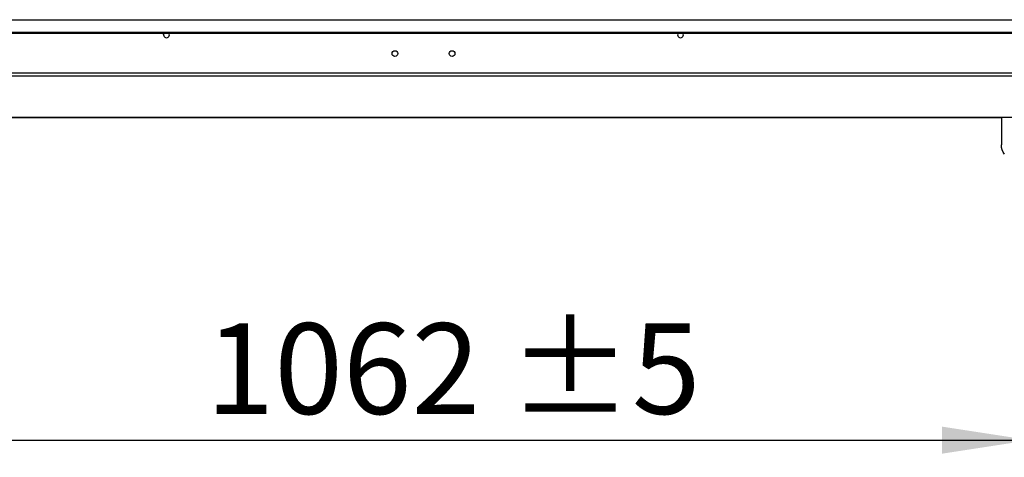
# Model space of a CAD drawing. Units: millimetres. Extents: x 5 to 414, y 3 to 291.
# Drawn here: x 116 to 174, y 202 to 227 of the extents above; entities that cross this region are included whole.
import ezdxf

# ---------------------------------------------------------------- set-up
doc = ezdxf.new("R2010")
doc.units = ezdxf.units.MM
doc.layers.add('GEOMETRY', color=7, linetype='Continuous')
doc.styles.add('SLDTEXTSTYLE0', font='TXT', dxfattribs={"width": 0.605})
doc.dimstyles.new('SLDDIMSTYLE0', dxfattribs={"dimtxt": 5.136637, "dimasz": 3.5, "dimexe": 0, "dimexo": 0.0625, "dimgap": 1.284159, "dimtad": 1, "dimdec": 0, "dimlfac": 15, "dimrnd": 1e-09, "dimzin": 12, "dimdsep": 46, "dimtxsty": 'SLDTEXTSTYLE0', "dimsah": 1, "dimcen": 0.09, "dimadec": 0, "dimazin": 3, "dimtol": 1, "dimtp": 5, "dimtm": 5, "dimtfac": 1, "dimtdec": 0, "dimtofl": 0, "dimtmove": 0, "dimatfit": 3, "dimfxl": 0, "dimfrac": 2, "dimtolj": 1, "dimarcsym": 0})

# ---------------------------------------------------------------- blocks, each defined once
blk = doc.blocks.new('_D_1')
at = {"layer": 'GEOMETRY'}
for p, q in [((104.499, 218.994), (104.499, 201.816)), ((175.299, 218.994), (175.299, 201.816)), ((104.499, 202.816), (175.299, 202.816))]:
    blk.add_line(p, q, dxfattribs=at)
for points in [[(104.499, 202.816), (109.636, 202.025), (109.636, 203.606)], [(175.299, 202.816), (170.162, 203.606), (170.162, 202.025)]]:
    blk.add_solid(points, dxfattribs=at)
at = {"layer": 'GEOMETRY', "char_height": 5.2917, "attachment_point": 1, "style": 'SLDTEXTSTYLE0'}
for s, insert in [('±5', (144.848, 209.637)), ('1062', (127.184, 209.637))]:
    blk.add_mtext(s, dxfattribs=dict(at, insert=insert))

msp = doc.modelspace()

# ---------------------------------------------------------------- linework, layer by layer
at = {"color": 7, "linetype": 'Continuous', "lineweight": 25}
for p, q in [((33.899, 227.352), (245.899, 227.352)), ((34.432, 226.62), (245.366, 226.62)), ((34.432, 226.57), (245.366, 226.57)), ((245.961, 224.232), (33.837, 224.232)), ((245.899, 224.065), (33.899, 224.065)), ((106.162, 221.644), (173.637, 221.644)), ((173.632, 221.644), (173.632, 220.041)), ((176.962, 221.644), (173.636, 221.644))]:
    msp.add_line(p, q, dxfattribs=at)
at = {"color": 8, "linetype": 'Continuous', "lineweight": 25}
msp.add_line((173.637, 221.644), (106.161, 221.644), dxfattribs=at)
at = {"color": 7, "linetype": 'Continuous', "lineweight": 25, "flags": 128}
for points in [[(124.729, 226.468), (124.742, 226.534), (124.763, 226.57)], [(155.069, 226.468), (155.056, 226.534), (155.035, 226.57)], [(173.816, 219.503), (173.737, 219.631), (173.679, 219.764), (173.644, 219.902), (173.632, 220.041), (173.632, 220.041)]]:
    msp.add_lwpolyline(points, dxfattribs=at)
at = {"color": 7, "linetype": 'Continuous', "lineweight": 25}
for centre in [(138.232, 225.375), (141.566, 225.375)]:
    msp.add_circle(centre, 0.167, dxfattribs=at)
for centre, start, end in [((124.899, 226.468), 180, 36.77357), ((154.899, 226.468), 143.22643, 0)]:
    msp.add_arc(centre, 0.17, start, end, dxfattribs=at)

# ---------------------------------------------------------------- dimensions: what is measured, and where the dimension line sits
at = {"layer": 'GEOMETRY'}
dim = msp.add_linear_dim(base=(175.299, 202.816), p1=(104.499, 219.994), p2=(175.299, 219.994), dimstyle='SLDDIMSTYLE0', dxfattribs=at)
dim.commit()
dim.dimension.update_dxf_attribs({"geometry": '_D_1', "text_midpoint": (139.899, 202.816), "dimtype": 160})

doc.saveas('drawing.dxf')
